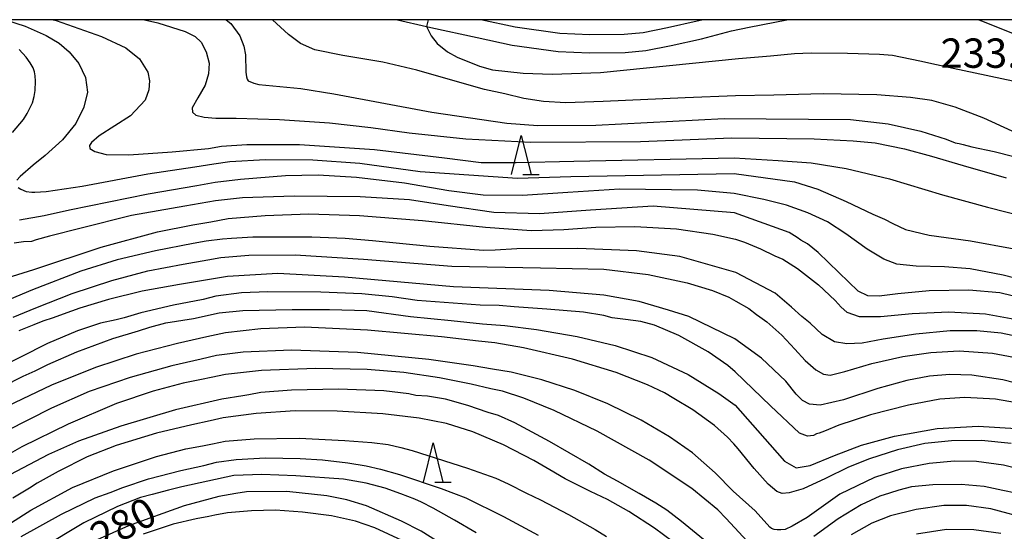
# Model space of a CAD drawing. Extents: x -16000 to -14000, y 81000 to 82500.
# Drawn here: x -15812 to -15687, y 82435 to 82500 of the extents above; entities that cross this region are included whole.
import ezdxf
from ezdxf.enums import TextEntityAlignment as Align

# ---------------------------------------------------------------- set-up
doc = ezdxf.new("R2010")
doc.units = 0
for name, color, linetype in [('2101000', 7, 'Continuous'), ('6332000', 3, 'Continuous'), ('7101000', 2, 'Continuous'), ('7102000', 6, 'Continuous'), ('7102001', 8, 'Continuous'), ('7312000', 1, 'Continuous'), ('999', 7, 'Continuous')]:
    doc.layers.add(name, color=color, linetype=linetype)
doc.styles.add('PlotAnnotation', font='MS Gothic.ttf')

# ---------------------------------------------------------------- blocks, each defined once
blk = doc.blocks.new('633200')
at = {"layer": '6332000'}
for points in [[(-0.5, -1), (0, 1), (0.5, -1)], [(0.08, -1), (0.92, -1)]]:
    blk.add_lwpolyline(points, dxfattribs=at)

msp = doc.modelspace()

# ---------------------------------------------------------------- linework, layer by layer
at = {"layer": '2101000', "flags": 128}
for points in [[(-15764.26, 82500), (-15760.57, 82499.14), (-15759.99, 82499.01), (-15754.08, 82497.72), (-15749.62, 82496.76), (-15743.74, 82495.92), (-15739.75, 82495.78), (-15735.21, 82495.8), (-15732.57, 82496.05), (-15729.31, 82496.69), (-15725.46, 82497.55), (-15721.61, 82498.59), (-15719.37, 82499.03), (-15716.08, 82499.67), (-15714.54, 82500)], [(-15725.21, 82500), (-15726.01, 82499.79), (-15729.79, 82498.94), (-15732.9, 82498.33), (-15735.33, 82498.1), (-15739.71, 82498.08), (-15743.54, 82498.22), (-15749.22, 82499.03), (-15753.6, 82499.97), (-15753.74, 82500)]]:
    msp.add_lwpolyline(points, dxfattribs=at)
at = {"layer": '7101000', "flags": 128}
for points in [[(-15786.15, 82500), (-15785.54, 82499.5), (-15784.37, 82497.95), (-15783.89, 82496.61), (-15783.64, 82495.49), (-15783.62, 82493.31), (-15783.55, 82492.71), (-15783.45, 82492.42), (-15783.3, 82492.21), (-15782.6, 82491.88), (-15781.94, 82491.71), (-15776.61, 82491.23), (-15772.38, 82490.54), (-15759.88, 82488.18), (-15750.28, 82486.8), (-15746.33, 82486.49), (-15738.93, 82486.51), (-15722.57, 82487.39), (-15706.42, 82487.27), (-15701.61, 82486.69), (-15697.45, 82485.75), (-15694.21, 82484.73), (-15693.08, 82484.28), (-15692.56, 82484.17), (-15692.03, 82484.07), (-15690.96, 82483.75), (-15688.11, 82483.15), (-15685.56, 82482.52)], [(-15684.22, 82464.36), (-15687.36, 82465.11), (-15691.31, 82465.47), (-15696.37, 82465.35), (-15700.38, 82464.97), (-15702.76, 82464.69), (-15704.2, 82464.72), (-15705.44, 82465.33), (-15707.93, 82467.69), (-15710.56, 82470.27), (-15711.92, 82471.37), (-15712.77, 82471.85), (-15713.23, 82472.17), (-15714.26, 82472.84), (-15721.25, 82475.32), (-15731.63, 82476.17), (-15739.64, 82475.69), (-15746.13, 82475.2), (-15751.98, 82475.37), (-15757.77, 82476.23), (-15762.74, 82476.98), (-15769.03, 82477.37), (-15777.45, 82477.48), (-15784.03, 82477.24), (-15787.47, 82476.86), (-15791.39, 82476.2), (-15798.2, 82474.99), (-15804.63, 82473.38), (-15808.7, 82472.33), (-15810.38, 82471.9), (-15810.98, 82471.69), (-15811.99, 82471.61), (-15813.2, 82471.46)], [(-15683.52, 82450.77), (-15687.94, 82451.55), (-15691.85, 82451.76), (-15695.03, 82451.54), (-15699.03, 82450.78), (-15703.86, 82449.53), (-15707.92, 82448.21), (-15709.77, 82447.46), (-15710.42, 82447.21), (-15710.76, 82447.09), (-15711.16, 82446.9), (-15711.94, 82446.8), (-15712.96, 82447.19), (-15716.65, 82450.7), (-15721.14, 82455.01), (-15722.08, 82455.83), (-15724.59, 82457.59), (-15728.33, 82459.68), (-15731.46, 82460.97), (-15733.19, 82461.46), (-15735.17, 82461.7), (-15736.87, 82461.94), (-15737.93, 82462.23), (-15740.52, 82462.64), (-15745.2, 82463.04), (-15749.35, 82463.34), (-15751.3, 82463.51), (-15753.7, 82463.55), (-15761.76, 82464.15), (-15764.94, 82464.6), (-15768.8, 82464.98), (-15774.05, 82465.2), (-15780.8, 82465.23), (-15784.19, 82465.13), (-15787.44, 82464.68), (-15789.08, 82464.26), (-15792.87, 82463.54), (-15797.04, 82462.56), (-15799.14, 82461.93), (-15800.18, 82461.66), (-15802.19, 82461.23), (-15805.12, 82460.26), (-15808.94, 82458.63), (-15815.94, 82455.12)], [(-15725.21, 82433.61), (-15728.02, 82435.89), (-15729.88, 82437.37), (-15731.26, 82438.27), (-15733.41, 82439.49), (-15736.18, 82441.08), (-15737.82, 82441.97), (-15739.85, 82443.23), (-15744.85, 82446.13), (-15749.28, 82448.52), (-15751.38, 82449.45), (-15752.7, 82449.85), (-15755.27, 82450.72), (-15758.11, 82451.54), (-15760.42, 82451.91), (-15761.9, 82452.02), (-15762.79, 82452.22), (-15766, 82452.59), (-15771.77, 82452.81), (-15777.8, 82452.68), (-15781.71, 82452.38), (-15783.22, 82452.09), (-15784.02, 82451.94), (-15786.67, 82451.54), (-15792.61, 82450.15), (-15799.57, 82448.07), (-15804.97, 82446.15), (-15808.8, 82444.46), (-15813.74, 82441.87)], [(-15758.48, 82432.93), (-15761.22, 82434.66), (-15763.75, 82435.94), (-15768.22, 82437.93), (-15770.74, 82438.68), (-15773.28, 82439.2), (-15778.4, 82439.73), (-15783.52, 82439.7), (-15784.9, 82439.5), (-15787.07, 82439.09), (-15791.49, 82437.89), (-15798.61, 82435.36), (-15802.6, 82433.58)], [(-15683.47, 82436.16), (-15688.51, 82437.51), (-15691.63, 82437.94), (-15694.51, 82437.94), (-15698.06, 82437.43), (-15701.31, 82436.65), (-15703.69, 82435.68), (-15706.33, 82434.21)]]:
    msp.add_lwpolyline(points, dxfattribs=at)
at = {"layer": '7102000', "flags": 128}
for points in [[(-15814.31, 82500), (-15811.79, 82499.17), (-15809.12, 82497.98), (-15807.43, 82496.99), (-15806.15, 82495.9), (-15804.95, 82494.41), (-15804.1, 82492.61), (-15803.85, 82490.76), (-15804.28, 82488.81), (-15805.31, 82486.73), (-15807.03, 82484.65), (-15809.23, 82482.66), (-15810.76, 82481.42), (-15812.44, 82479.97), (-15812.84, 82479.5)], [(-15808.21, 82500), (-15807.82, 82499.88), (-15802.06, 82497.86), (-15798.94, 82496.4), (-15797.2, 82494.98), (-15796.14, 82493.31), (-15795.92, 82492.17), (-15796.02, 82491.04), (-15796.48, 82489.71), (-15798.36, 82487.74), (-15802.36, 82485.16), (-15803.32, 82484.31), (-15803.59, 82483.93), (-15803.52, 82483.56), (-15802.9, 82483.16), (-15801.45, 82482.8), (-15798.57, 82482.75), (-15793.02, 82483.11), (-15788.38, 82483.56), (-15786.73, 82483.84), (-15783.48, 82484.05), (-15776.78, 82484.05), (-15767.18, 82483.43), (-15758.27, 82482.37), (-15753.56, 82481.78), (-15749.09, 82481.75), (-15741.76, 82481.92), (-15721.26, 82482.36), (-15715.65, 82482.01), (-15711.43, 82481.71), (-15706.99, 82481.01), (-15701.43, 82479.68), (-15694.69, 82477.63), (-15688.93, 82476.05), (-15683.93, 82474.77)], [(-15796.57, 82500), (-15794.86, 82499.59), (-15791.37, 82498.48), (-15790.07, 82497.85), (-15789.31, 82497.11), (-15788.68, 82495.89), (-15788.32, 82494.45), (-15788.37, 82493.08), (-15788.82, 82491.64), (-15789.75, 82490.02), (-15790.47, 82488.75), (-15790.43, 82488.18), (-15790.01, 82487.8), (-15788.94, 82487.53), (-15787.45, 82487.43), (-15784.85, 82487.44), (-15779.33, 82487.26), (-15772.95, 82486.81), (-15767.68, 82486.23), (-15762.78, 82485.56), (-15755.54, 82484.77), (-15747.22, 82484.35), (-15733.24, 82484.46), (-15721.58, 82484.92), (-15711.05, 82484.8), (-15706.11, 82484.52), (-15703.3, 82484.26), (-15699.52, 82483.52), (-15696.1, 82482.55), (-15692.05, 82481.36), (-15686.57, 82479.79)], [(-15685.78, 82485.76), (-15689.4, 82487.41), (-15693.07, 82488.84), (-15696.04, 82489.66), (-15698.79, 82490.08), (-15703.05, 82490.4), (-15709.91, 82490.52), (-15716.2, 82490.38), (-15721.11, 82490.28), (-15727.52, 82490.04), (-15738.02, 82489.53), (-15742.75, 82489.38), (-15745.64, 82489.53), (-15748.12, 82489.95), (-15750.56, 82490.54), (-15753.17, 82491.1), (-15757.2, 82492.23), (-15761.77, 82493.57), (-15766.12, 82494.57), (-15771.23, 82495.41), (-15774.81, 82496.17), (-15776.63, 82496.95), (-15778.17, 82498.11), (-15780.22, 82500)], [(-15685.05, 82498), (-15689.66, 82499.79), (-15690.15, 82500)], [(-15760.57, 82499.14), (-15759.97, 82497.92), (-15759.18, 82496.94), (-15757.88, 82495.9), (-15756.62, 82495.22), (-15753.8, 82494.06), (-15752.13, 82493.6), (-15748.23, 82493.18), (-15744.5, 82493.03), (-15738.36, 82493.27), (-15720.71, 82495.05), (-15716.63, 82495.38), (-15713.57, 82495.67), (-15711.47, 82495.75), (-15706.81, 82495.71), (-15702.73, 82495.58), (-15701.05, 82495.45), (-15697.59, 82494.73), (-15693.34, 82493.82), (-15684.32, 82491.89)], [(-15813.4, 82485.57), (-15811.99, 82487.26), (-15811.52, 82488.01), (-15810.85, 82489.39), (-15810.62, 82490.18), (-15810.51, 82490.96), (-15810.46, 82492.15), (-15810.5, 82492.81), (-15810.6, 82493.35), (-15810.78, 82493.84), (-15811.14, 82494.49), (-15811.64, 82495.23), (-15812.57, 82496.21)], [(-15812.68, 82478.55), (-15812.36, 82478.36), (-15811.64, 82478.07), (-15810.92, 82477.98), (-15810.56, 82477.98), (-15809.1, 82478.06), (-15804.52, 82478.75), (-15796.13, 82480.3), (-15790.12, 82481.19), (-15787.71, 82481.59), (-15785.67, 82481.89), (-15781.09, 82482.14), (-15775.07, 82482.09), (-15769.06, 82481.67), (-15761.38, 82480.62), (-15748.93, 82479.75), (-15742.14, 82479.98), (-15721.26, 82480.36), (-15713.58, 82479.3), (-15710.6, 82478.34), (-15706.97, 82476.79), (-15703.58, 82475.17), (-15702.1, 82474.54), (-15701.03, 82473.99), (-15699.39, 82473.22), (-15696.39, 82472.49), (-15691.09, 82471.74), (-15685.55, 82470.72)], [(-15682.82, 82466.31), (-15686.96, 82467.37), (-15691.15, 82468.17), (-15694.45, 82468.44), (-15698.05, 82468.52), (-15700.53, 82468.76), (-15702.17, 82469.4), (-15704.29, 82470.69), (-15707.01, 82472.66), (-15709.38, 82474.2), (-15711.87, 82475.33), (-15714.58, 82476.32), (-15715.97, 82476.66), (-15717.51, 82477.04), (-15721.26, 82477.8), (-15725.95, 82478.24), (-15735.9, 82478.36), (-15742.52, 82477.92), (-15748.31, 82477.54), (-15753.33, 82477.57), (-15757.72, 82478.13), (-15763.37, 82479.1), (-15769.49, 82479.84), (-15774.39, 82480.14), (-15778.57, 82480.04), (-15784.31, 82479.6), (-15787.53, 82479.2), (-15789.86, 82478.79), (-15796.1, 82477.72), (-15806.11, 82475.68), (-15809.38, 82474.95), (-15812.5, 82474.39)], [(-15816.74, 82466.2), (-15810.7, 82468.08), (-15802.1, 82470.93), (-15794.91, 82472.9), (-15790.39, 82473.8), (-15788.09, 82474.2), (-15785.87, 82474.59), (-15781.14, 82475.01), (-15775.57, 82475.19), (-15769.09, 82474.98), (-15761.07, 82474.34), (-15753.03, 82473.49), (-15747.14, 82473.08), (-15743.02, 82473.2), (-15738.92, 82473.48), (-15733.98, 82473.59), (-15728.64, 82473.28), (-15723.99, 82472.6), (-15721.09, 82471.97), (-15719.97, 82471.6), (-15717.91, 82470.73), (-15716.09, 82469.84), (-15715.07, 82469.4), (-15713.2, 82468.23), (-15710.5, 82466.14), (-15708.4, 82464.15), (-15707.64, 82463.28), (-15706.9, 82462.64), (-15705.31, 82462.11), (-15702.6, 82462.09), (-15698.57, 82462.48), (-15693.88, 82462.7), (-15689.19, 82462.44), (-15684.98, 82461.67)], [(-15684.19, 82459.31), (-15687.19, 82459.95), (-15690.32, 82460.27), (-15693.71, 82460.27), (-15698.09, 82459.84), (-15702.24, 82459.18), (-15704.93, 82458.7), (-15706.88, 82458.59), (-15708.47, 82458.85), (-15710.06, 82459.81), (-15711.58, 82461.24), (-15712.63, 82462.08), (-15713.95, 82463.3), (-15716.05, 82465.07), (-15721.08, 82467.73), (-15728.21, 82469.76), (-15733.75, 82470.47), (-15741.24, 82470.76), (-15749.02, 82470.74), (-15751.77, 82470.57), (-15753.29, 82470.51), (-15760.11, 82471.02), (-15767.45, 82471.77), (-15770.93, 82472.07), (-15775.19, 82472.22), (-15778.46, 82472.22), (-15782.72, 82472.22), (-15785.43, 82472.04), (-15786.59, 82471.96), (-15788.7, 82471.72), (-15790.36, 82471.43), (-15795.16, 82470.47), (-15800.04, 82469.32), (-15804.69, 82467.9), (-15810.85, 82465.51), (-15817.56, 82462.7)], [(-15813.33, 82462), (-15810.41, 82463.21), (-15805.78, 82465.04), (-15800.74, 82466.7), (-15796.14, 82467.91), (-15791.6, 82468.77), (-15788.47, 82469.32), (-15786.79, 82469.63), (-15783.24, 82469.93), (-15777.33, 82469.97), (-15768.61, 82469.41), (-15757.34, 82468.54), (-15745.99, 82468.32), (-15737.93, 82468.14), (-15732.27, 82467.47), (-15727.3, 82466.41), (-15724.03, 82465.41), (-15721.98, 82464.54), (-15721.08, 82464.05), (-15719.42, 82463.1), (-15718.41, 82462.33), (-15718.01, 82462.03), (-15717.11, 82461.42), (-15715.18, 82459.69), (-15713.52, 82457.93), (-15712.21, 82456.47), (-15710.86, 82455.27), (-15709.87, 82454.71), (-15709.03, 82454.6), (-15707.16, 82455.07), (-15703.71, 82456.09), (-15699.75, 82456.97), (-15696.18, 82457.51), (-15692.57, 82457.7), (-15688.29, 82457.42), (-15684.01, 82456.6)], [(-15681.55, 82452.6), (-15686.98, 82454.01), (-15690.96, 82454.59), (-15693.77, 82454.68), (-15696.33, 82454.45), (-15699.25, 82453.9), (-15702.92, 82452.89), (-15707.33, 82451.46), (-15710.29, 82450.75), (-15711.66, 82450.89), (-15712.54, 82451.38), (-15713.36, 82452.18), (-15714.7, 82453.82), (-15717.8, 82456.77), (-15721.19, 82459.23), (-15727.06, 82462.1), (-15729.66, 82462.91), (-15733.39, 82464), (-15737.92, 82464.82), (-15744.9, 82465.42), (-15757.1, 82465.86), (-15771.04, 82467.13), (-15779.54, 82467.57), (-15785.95, 82467.22), (-15788.52, 82466.78), (-15792.1, 82466.19), (-15796.86, 82465.33), (-15801.15, 82464.25), (-15804.81, 82463.14), (-15806.93, 82462.37), (-15808.2, 82461.91), (-15809.54, 82461.51), (-15810.68, 82461.02), (-15812.59, 82460.24)], [(-15817.38, 82451.79), (-15812.06, 82454.47), (-15810.51, 82455.17), (-15808.9, 82455.97), (-15805.2, 82457.58), (-15800.59, 82459.28), (-15797.3, 82460.28), (-15795.89, 82460.75), (-15793.83, 82461.27), (-15790.29, 82461.84), (-15787.03, 82462.55), (-15784.02, 82462.87), (-15777.7, 82462.97), (-15772.92, 82463), (-15768.18, 82462.87), (-15762.58, 82462.08), (-15757.42, 82461.59), (-15753.42, 82461.16), (-15750.57, 82460.96), (-15746.5, 82460.45), (-15741.34, 82459.55), (-15736.46, 82458.4), (-15731.81, 82456.85), (-15727.17, 82454.67), (-15723.24, 82452.27), (-15721.14, 82450.78), (-15716.74, 82445.74), (-15714.85, 82443.6), (-15713.35, 82442.75), (-15711.56, 82443.06), (-15708.46, 82444.35), (-15705.04, 82445.67), (-15700.82, 82446.82), (-15695.38, 82447.79), (-15690.12, 82448.08), (-15685.3, 82447.78)], [(-15685.91, 82445.86), (-15689.7, 82446.25), (-15693.53, 82446.22), (-15696.94, 82445.86), (-15700.42, 82445.05), (-15704.02, 82443.9), (-15706.67, 82442.85), (-15709.6, 82441.4), (-15712.47, 82440.08), (-15714.25, 82439.57), (-15715.15, 82439.49), (-15715.85, 82439.75), (-15716.95, 82440.67), (-15718.72, 82442.69), (-15720.78, 82445.18), (-15721.33, 82445.84), (-15722.14, 82446.7), (-15723.81, 82448.19), (-15726.57, 82450.17), (-15728.97, 82451.61), (-15730.17, 82452.36), (-15732.33, 82453.38), (-15736.34, 82454.92), (-15741.92, 82456.63), (-15748.16, 82458.08), (-15751.85, 82458.71), (-15753.93, 82458.94), (-15758.62, 82459.5), (-15768.1, 82460.33), (-15776.11, 82460.73), (-15781.69, 82460.51), (-15786.23, 82460.01), (-15788.58, 82459.51), (-15792.35, 82458.63), (-15797.62, 82457.3), (-15802.81, 82455.58), (-15808.44, 82453.31), (-15814.05, 82450.65)], [(-15683.14, 82442.17), (-15686.89, 82443.11), (-15690.33, 82443.56), (-15693.15, 82443.61), (-15696.39, 82443.3), (-15699.94, 82442.64), (-15703.36, 82441.53), (-15707.79, 82439.38), (-15711.95, 82436.43), (-15713.88, 82435.3), (-15714.79, 82434.88), (-15715.32, 82434.83), (-15715.8, 82434.83), (-15716.17, 82434.9), (-15716.5, 82435.01), (-15716.71, 82435.17), (-15718.59, 82437.28), (-15721.4, 82439.77), (-15723.71, 82442.11), (-15726.59, 82444.67), (-15729.52, 82446.73), (-15733.14, 82448.86), (-15737.39, 82450.94), (-15741.6, 82452.66), (-15745.84, 82454.01), (-15749.76, 82454.99), (-15752.11, 82455.38), (-15754.6, 82455.81), (-15760.27, 82456.62), (-15769.35, 82457.51), (-15777.79, 82457.79), (-15783.97, 82457.55), (-15787.36, 82457.12), (-15789.34, 82456.64), (-15793.05, 82455.8), (-15798.37, 82454.31), (-15803.61, 82452.5), (-15808.44, 82450.4), (-15814.2, 82447.46)], [(-15717.47, 82431.05), (-15722.29, 82436.29), (-15723.35, 82437.41), (-15726.7, 82440.14), (-15732.14, 82443.76), (-15738.79, 82447.45), (-15744.24, 82450.08), (-15748.12, 82451.64), (-15750.87, 82452.54), (-15752.34, 82452.87), (-15754.84, 82453.44), (-15758.89, 82454.26), (-15763.45, 82454.92), (-15768.14, 82455.31), (-15774.69, 82455.43), (-15781.62, 82455.19), (-15786.2, 82454.69), (-15788.05, 82454.3), (-15789.26, 82454.05), (-15791.61, 82453.59), (-15795.44, 82452.57), (-15800.13, 82450.96), (-15806.29, 82448.34), (-15812.23, 82445.46), (-15815.82, 82443.41)], [(-15729.15, 82433.34), (-15731.47, 82435.06), (-15734.73, 82437.18), (-15737.46, 82438.73), (-15739.63, 82439.74), (-15742.84, 82441.36), (-15744.82, 82442.49), (-15746.87, 82443.7), (-15750.73, 82445.72), (-15754.65, 82447.38), (-15758, 82448.43), (-15761.48, 82449.11), (-15766.12, 82449.66), (-15771.94, 82450.02), (-15777.34, 82450.06), (-15782.32, 82449.71), (-15786.51, 82449.14), (-15788.19, 82448.76), (-15790.52, 82448.27), (-15795.01, 82447.19), (-15800.17, 82445.63), (-15803.89, 82444.18), (-15807.58, 82442.31), (-15810.25, 82440.8), (-15811.22, 82440.17), (-15813.38, 82438.89)], [(-15816.52, 82433.92), (-15811.07, 82437.37), (-15805.75, 82440.23), (-15800.51, 82442.38), (-15795.03, 82444.22), (-15791.29, 82445.21), (-15789.15, 82445.58), (-15787.89, 82445.82), (-15786.27, 82446.16), (-15782.57, 82446.48), (-15776.8, 82446.55), (-15770.98, 82446.26), (-15767.53, 82446.01), (-15765.43, 82445.73), (-15763.84, 82445.35), (-15762.39, 82444.97), (-15755.31, 82442.72), (-15751.69, 82441.43), (-15750.15, 82440.72), (-15747.79, 82439.52), (-15746.01, 82438.69), (-15742.43, 82436.8), (-15739.03, 82434.87), (-15737.58, 82433.99)], [(-15812.29, 82433.98), (-15807.15, 82436.86), (-15802.87, 82438.94), (-15800.95, 82439.63), (-15799.34, 82440.26), (-15796.03, 82441.34), (-15791.93, 82442.43), (-15789, 82443.06), (-15787.35, 82443.48), (-15784.84, 82443.83), (-15781.1, 82444.05), (-15776.67, 82443.96), (-15773.84, 82443.8), (-15770.61, 82443.41), (-15768.24, 82443.02), (-15766.41, 82442.61), (-15764.01, 82441.93), (-15758.7, 82440.13), (-15755.52, 82438.94), (-15750.71, 82436.55), (-15746.31, 82434.16)], [(-15754.23, 82434.48), (-15756.98, 82436.09), (-15759.7, 82437.6), (-15761.19, 82438.38), (-15762.04, 82438.76), (-15763.83, 82439.44), (-15765.85, 82440.15), (-15768.27, 82440.79), (-15771.17, 82441.32), (-15777.22, 82441.74), (-15781.59, 82441.93), (-15785.16, 82441.78), (-15791.79, 82440.34), (-15793.49, 82439.92), (-15795.59, 82439.35), (-15797.05, 82438.97), (-15800.01, 82437.82), (-15804.3, 82435.72), (-15809.75, 82432.47)], [(-15685.31, 82439.52), (-15686.98, 82439.88), (-15689.36, 82440.36), (-15692.3, 82440.63), (-15695.92, 82440.59), (-15698.65, 82440.32), (-15700.27, 82439.91), (-15701.46, 82439.52), (-15702.7, 82439.16), (-15705.07, 82438.03), (-15708.01, 82436.27), (-15711.11, 82433.98)], [(-15763.66, 82433.47), (-15767.15, 82435.11), (-15769.61, 82435.96), (-15772.7, 82436.64), (-15776.37, 82437.12), (-15779.83, 82437.34), (-15782.88, 82437.29), (-15785.97, 82437.01), (-15787.57, 82436.73), (-15788.34, 82436.53), (-15789.97, 82436.26), (-15792.88, 82435.58), (-15796.72, 82434.28)], [(-15687.25, 82434.37), (-15690.67, 82434.85), (-15694.19, 82434.89), (-15698.02, 82434.28)]]:
    msp.add_lwpolyline(points, dxfattribs=at)
at = {"layer": '7102001', "flags": 128}
msp.add_lwpolyline([(-15760.33, 82500), (-15760.57, 82499.14)], dxfattribs=at)
at = {"layer": '999', "flags": 128}
msp.add_lwpolyline([(-16000, 81000), (-14000, 81000), (-14000, 82500), (-16000, 82500)], close=True, dxfattribs=at)

# ---------------------------------------------------------------- block references
at = {"layer": '6332000', "xscale": 2.5, "yscale": 2.5, "zscale": 2.5}
for p in [(-15748.46, 82482.72), (-15759.7, 82443.44)]:
    msp.add_blockref('633200', p, dxfattribs=at)

# ---------------------------------------------------------------- texts
at = {"layer": '7101000', "style": 'PlotAnnotation'}
msp.add_text('280', height=3.75, rotation=28, dxfattribs=at).set_placement((-15799.05, 82435.12), align=Align.MIDDLE)
at = {"layer": '7312000', "style": 'PlotAnnotation'}
msp.add_text('233.4', height=3.75, dxfattribs=at).set_placement((-15688.55, 82495.24), align=Align.MIDDLE)

doc.saveas('drawing.dxf')
